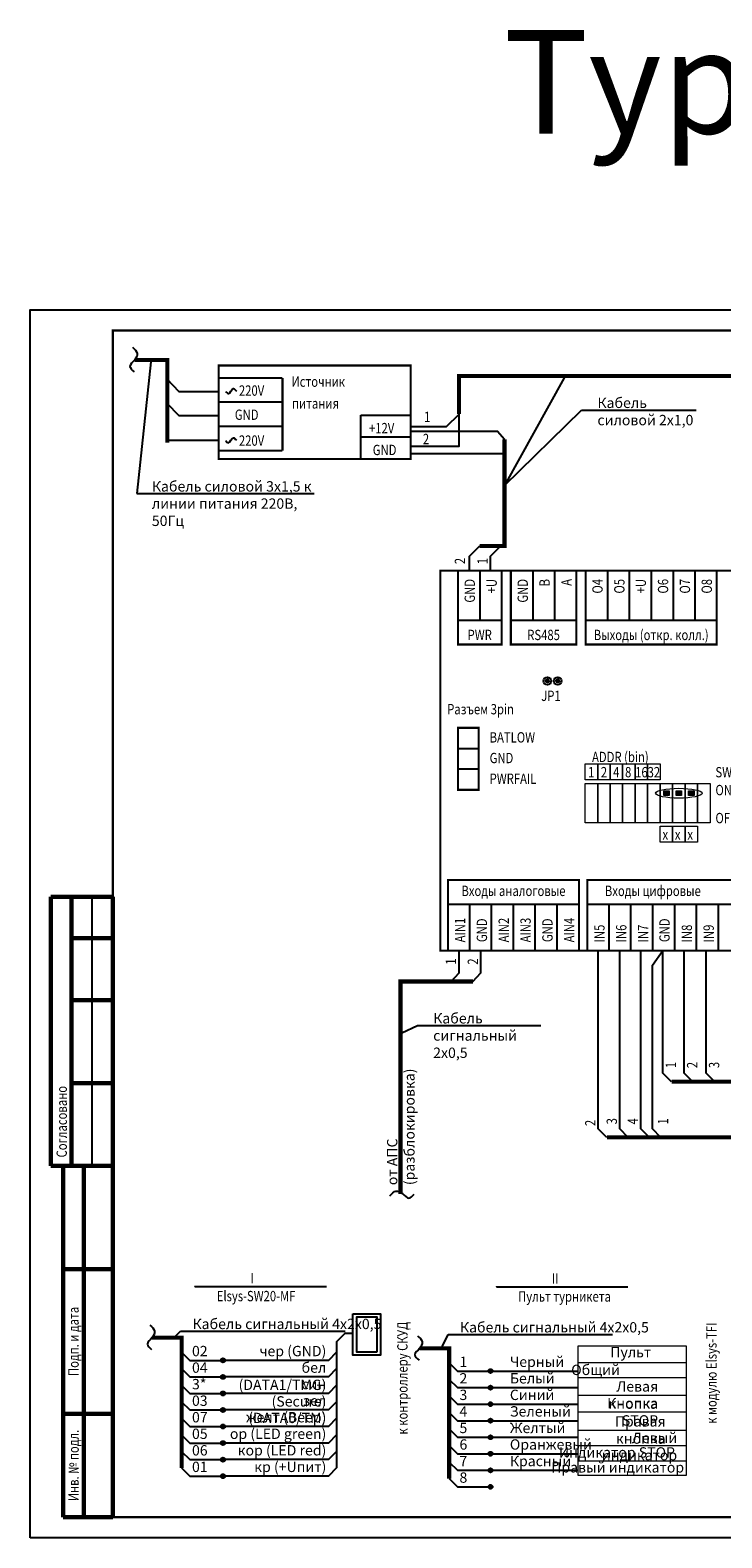
# Model space of a CAD drawing. Units: inches. Extents: x 23 to 1929, y -11 to 586.
# Drawn here: x 1509 to 1676, y 88 to 452 of the extents above; entities that cross this region are included whole.
import ezdxf
from ezdxf import colors
from ezdxf.entities.mleader import LeaderData, LeaderLine
from ezdxf.enums import TextEntityAlignment as Align
from ezdxf.math import Vec2, Vec3

# ---------------------------------------------------------------- set-up
doc = ezdxf.new("R2010")
doc.units = ezdxf.units.IN
doc.header["$MEASUREMENT"] = 0
for name, color, linetype in [('Оборудование', 7, 'Continuous'), ('Питание', 1, 'Continuous'), ('Рамка', 7, 'Continuous'), ('Сигнальные линии', 160, 'Continuous'), ('Текст', 7, 'Continuous')]:
    doc.layers.add(name, color=color, linetype=linetype)
doc.layers.add('Сплошная толстая основная', color=7, linetype='Continuous', lineweight=50)
doc.layers.add('Сплошная тонкая', color=8, linetype='Continuous', lineweight=25)
doc.styles.add('ГОСТ-ISOCPEUR', font='isocpeui.ttf', dxfattribs={"width": 0.8, "height": 2.5})

# ---------------------------------------------------------------- blocks, each defined once
blk = doc.blocks.new('123321')
at = {"layer": 'Сплошная толстая основная', "lineweight": 60}
for p, q in [((54864.03, 22025.81), (54864.03, 22090.81)), ((54879.03, 22090.81), (54864.03, 22090.81)), ((54869.03, 22025.81), (54869.03, 22090.81)), ((54879.03, 21940.81), (54879.03, 22090.81)), ((54869.03, 22080.81), (54879.03, 22080.81)), ((54869.03, 22065.81), (54879.03, 22065.81)), ((54869.03, 22045.81), (54879.03, 22045.81)), ((54864.03, 22025.81), (54879.03, 22025.81)), ((54867.03, 21940.81), (54867.03, 22025.81)), ((54872.03, 21940.81), (54872.03, 22025.81)), ((54867.03, 22000.81), (54879.03, 22000.81)), ((54867.03, 21965.81), (54879.03, 21965.81)), ((54879.03, 21940.81), (54867.03, 21940.81))]:
    blk.add_line(p, q, dxfattribs=at)
at = {"layer": 'Сплошная тонкая'}
blk.add_line((54874.03, 22025.81), (54874.03, 22090.81), dxfattribs=at)
at = {"layer": 'Сплошная тонкая', "style": 'ГОСТ-ISOCPEUR', "width": 0.8}
blk.add_text('Согласовано', height=2.5, rotation=90, dxfattribs=at).set_placement((54867.91, 22027.81))
for s, p in [('Подп. и дата', (54869.53, 21983.31)), ('Инв. № подл.', (54869.53, 21953.31))]:
    blk.add_text(s, height=2.5, rotation=90, dxfattribs=at).set_placement(p, align=Align.MIDDLE_CENTER)
blk = doc.blocks.new('Считыватель')
at = {"color": 0, "linetype": 'Continuous', "lineweight": -2}
for points in [[(0, -3), (4, -3), (4, 3), (0, 3), (0, -3)], [(3.5, 2.5), (3.5, -2.5), (0.5, -2.5), (0.5, 2.5), (3.5, 2.5)]]:
    blk.add_lwpolyline(points, dxfattribs=at)
blk = doc.blocks.new('A$C4CCF45DA')
at = {"lineweight": 0}
h = blk.add_hatch(color=7, dxfattribs=at)
h.dxf.hatch_style = 1
h.paths.add_polyline_path([(0.36, 0.06), (-0.95, 0.06), (-0.95, -1.1), (0.36, -1.1)])
at = {"layer": 'Питание', "lineweight": 0}
h = blk.add_hatch(dxfattribs=at)
h.set_pattern_fill('ANGLE')
h.set_pattern_definition([(0, (-3069.0834, -4169.524), (0, 6.985), [5.08, -1.905]), (90, (-3069.0834, -4169.524), (-6.985, 4e-16), [5.08, -1.905])])
h.paths.add_polyline_path([(0.36, 0.06), (-0.95, 0.06), (-0.95, -1.1), (0.36, -1.1)])
at = {"layer": 'Питание', "color": 7, "lineweight": 0}
blk.add_lwpolyline([(-0.95, 0.06), (0.36, 0.06), (0.36, -1.1), (-0.95, -1.1)], close=True, dxfattribs=at)
blk = doc.blocks.new('A$C5CBC1D0A')
at = {"layer": 'Питание', "color": 7, "lineweight": 0}
for points in [[(-13.2, 7.53), (-10.18, 7.53), (-10.18, 3.62), (-13.2, 3.62)], [(-10.18, 7.53), (-7.16, 7.53), (-7.16, 3.62), (-10.18, 3.62)], [(-7.16, 7.53), (-4.14, 7.53), (-4.14, 3.62), (-7.16, 3.62)], [(-4.14, 7.53), (-1.12, 7.53), (-1.12, 3.62), (-4.14, 3.62)], [(-1.12, 7.53), (1.9, 7.53), (1.9, 3.62), (-1.12, 3.62)], [(1.9, 7.53), (4.92, 7.53), (4.92, 3.62), (1.9, 3.62)], [(-13.2, 2.7), (-10.18, 2.7), (-10.18, -6.81), (-13.2, -6.81)], [(-10.18, 2.7), (-7.16, 2.7), (-7.16, -6.81), (-10.18, -6.81)], [(-7.16, 2.7), (-4.14, 2.7), (-4.14, -6.81), (-7.16, -6.81)], [(-4.14, 2.7), (-1.12, 2.7), (-1.12, -6.81), (-4.14, -6.81)], [(-1.12, 2.7), (1.9, 2.7), (1.9, -6.81), (-1.12, -6.81)], [(1.9, 2.7), (4.92, 2.7), (4.92, -6.81), (1.9, -6.81)], [(4.92, 2.7), (7.94, 2.7), (7.94, -6.81), (4.92, -6.81)], [(7.94, 2.7), (10.96, 2.7), (10.96, -6.81), (7.94, -6.81)], [(10.96, 2.7), (13.98, 2.7), (13.98, -6.81), (10.96, -6.81)], [(13.98, 2.7), (17, 2.7), (17, -6.81), (13.98, -6.81)], [(4.92, -7.55), (7.94, -7.55), (7.94, -11.47), (4.92, -11.47)], [(7.94, -7.55), (10.96, -7.55), (10.96, -11.47), (7.94, -11.47)], [(10.96, -7.55), (13.98, -7.55), (13.98, -11.47), (10.96, -11.47)]]:
    blk.add_lwpolyline(points, close=True, dxfattribs=at)
for p in [(6.73, 0.91), (9.75, 0.91), (12.77, 0.91)]:
    blk.add_blockref('A$C4CCF45DA', p, dxfattribs=at)
at = {"color": 7, "lineweight": 25, "style": 'ГОСТ-ISOCPEUR', "width": 0.8}
for s, p in [('ADDR (bin)', (-11.55, 7.91)), ('1', (-12.51, 4.23)), ('2', (-9.41, 4.23)), ('4', (-6.45, 4.23)), ('8', (-3.56, 4.23)), ('16', (-1.12, 4.23)), ('32', (1.9, 4.23)), ('SW1', (18.3, 4.23)), ('ON-1', (18.3, -0.1)), ('OFF-0', (18.3, -6.87)), ('x', (5.5, -10.85)), ('x', (8.49, -10.85)), ('x', (11.52, -10.85))]:
    blk.add_text(s, height=2.5, dxfattribs=at).set_placement(p)
blk = doc.blocks.new('_Dot')
at = {"color": 0, "linetype": 'ByBlock', "lineweight": -2}
blk.add_line((-0.5, 0), (-1, 0), dxfattribs=at)
at = {"color": 0, "linetype": 'ByBlock', "lineweight": 0, "const_width": 0.5}
blk.add_lwpolyline([(-0.25, 0, 1), (0.25, 0, 1)], format="xyb", close=True, dxfattribs=at)

msp = doc.modelspace()

# ---------------------------------------------------------------- hatches: boundary and pattern name
h = msp.add_hatch(color=256)
h.dxf.hatch_style = 1
edge = h.paths.add_edge_path()
edge.add_arc((1634.24, 295.03), 0.403, 0, 360)
h = msp.add_hatch(color=256)
h.dxf.hatch_style = 1
edge = h.paths.add_edge_path()
edge.add_arc((1636.74, 295.03), 0.403, 0, 360)
at = {"lineweight": 25}
h = msp.add_hatch(color=256, dxfattribs=at)
h.dxf.hatch_style = 1
edge = h.paths.add_edge_path()
edge.add_arc((1555.76, 130.71), 0.5, 0, 360)
h = msp.add_hatch(color=256, dxfattribs=at)
h.dxf.hatch_style = 1
edge = h.paths.add_edge_path()
edge.add_arc((1620.47, 128.12), 0.5, 0, 360)
h = msp.add_hatch(color=256, dxfattribs=at)
h.dxf.hatch_style = 1
edge = h.paths.add_edge_path()
edge.add_arc((1555.76, 126.71), 0.5, 0, 360)
h = msp.add_hatch(color=256, dxfattribs=at)
h.dxf.hatch_style = 1
edge = h.paths.add_edge_path()
edge.add_arc((1620.47, 124.12), 0.5, 0, 360)
h = msp.add_hatch(color=256, dxfattribs=at)
h.dxf.hatch_style = 1
edge = h.paths.add_edge_path()
edge.add_arc((1555.76, 122.71), 0.5, 0, 360)
h = msp.add_hatch(color=256, dxfattribs=at)
h.dxf.hatch_style = 1
edge = h.paths.add_edge_path()
edge.add_arc((1620.47, 120.12), 0.5, 0, 360)
h = msp.add_hatch(color=256, dxfattribs=at)
h.dxf.hatch_style = 1
edge = h.paths.add_edge_path()
edge.add_arc((1555.76, 118.71), 0.5, 0, 360)
h = msp.add_hatch(color=256, dxfattribs=at)
h.dxf.hatch_style = 1
edge = h.paths.add_edge_path()
edge.add_arc((1555.76, 114.71), 0.5, 0, 360)
h = msp.add_hatch(color=256, dxfattribs=at)
h.dxf.hatch_style = 1
edge = h.paths.add_edge_path()
edge.add_arc((1620.47, 116.12), 0.5, 0, 360)
h = msp.add_hatch(color=256, dxfattribs=at)
h.dxf.hatch_style = 1
edge = h.paths.add_edge_path()
edge.add_arc((1555.76, 110.71), 0.5, 0, 360)
h = msp.add_hatch(color=256, dxfattribs=at)
h.dxf.hatch_style = 1
edge = h.paths.add_edge_path()
edge.add_arc((1620.47, 112.12), 0.5, 0, 360)
h = msp.add_hatch(color=256, dxfattribs=at)
h.dxf.hatch_style = 1
edge = h.paths.add_edge_path()
edge.add_arc((1555.76, 106.71), 0.5, 0, 360)
h = msp.add_hatch(color=256, dxfattribs=at)
h.dxf.hatch_style = 1
edge = h.paths.add_edge_path()
edge.add_arc((1620.47, 108.12), 0.5, 0, 360)
h = msp.add_hatch(color=256, dxfattribs=at)
h.dxf.hatch_style = 1
edge = h.paths.add_edge_path()
edge.add_arc((1555.76, 102.71), 0.5, 0, 360)
h = msp.add_hatch(color=256, dxfattribs=at)
h.dxf.hatch_style = 1
edge = h.paths.add_edge_path()
edge.add_arc((1620.47, 104.12), 0.5, 0, 360)
h = msp.add_hatch(color=256, dxfattribs=at)
h.dxf.hatch_style = 1
edge = h.paths.add_edge_path()
edge.add_arc((1620.47, 100.12), 0.5, 0, 360)

# ---------------------------------------------------------------- linework, layer by layer
for p, q in [((1612.59, 278.69), (1617.59, 278.69)), ((1617.59, 273.69), (1612.59, 273.69))]:
    msp.add_line(p, q, dxfattribs=at)
at = {"lineweight": 25, "const_width": 0.5}
for points in [[(1554.71, 371.32), (1601.17, 371.32), (1601.17, 348.71), (1554.71, 348.71)], [(1608.31, 321.7), (1782.03, 321.7), (1782.03, 229.8), (1608.31, 229.8)], [(1612.59, 283.69), (1617.59, 283.69), (1617.59, 268.69), (1612.59, 268.69)]]:
    msp.add_lwpolyline(points, close=True, dxfattribs=at)
for points in [[(1570.15, 368.27), (1554.71, 368.27)], [(1570.15, 368.27), (1570.15, 350.74)], [(1601.17, 359.28), (1589.06, 359.28)], [(1589.06, 359.28), (1589.06, 348.71)], [(1570.15, 350.74), (1554.71, 350.74)], [(1612.59, 321.7), (1612.59, 303.84), (1623.16, 303.84), (1623.16, 321.7)], [(1625.39, 321.7), (1625.39, 303.84), (1641.25, 303.84), (1641.25, 321.7)], [(1643.49, 321.7), (1643.49, 309.72)], [(1643.49, 321.7), (1643.49, 303.84), (1675.21, 303.84), (1675.21, 321.7)], [(1612.59, 309.72), (1623.16, 309.72)], [(1625.39, 309.72), (1641.25, 309.72)], [(1643.49, 309.72), (1675.21, 309.72)], [(1610.17, 229.8), (1610.17, 246.9), (1641.89, 246.9), (1641.89, 229.8)], [(1643.89, 229.8), (1643.89, 246.9), (1680.9, 246.9), (1680.9, 229.8)], [(1610.17, 229.8), (1610.17, 241.01), (1641.89, 241.01)], [(1643.89, 241.01), (1680.9, 241.01)]]:
    msp.add_lwpolyline(points, dxfattribs=at)
at = {"lineweight": 25}
for points in [[(1570.15, 362.43), (1554.71, 362.43)], [(1589.06, 359.28), (1589.06, 348.71)], [(1570.15, 356.59), (1554.71, 356.59)], [(1601.17, 353.99), (1589.06, 353.99)], [(1617.87, 321.7), (1617.87, 309.72)], [(1630.68, 321.7), (1630.68, 309.72)], [(1635.97, 321.7), (1635.97, 309.72)], [(1648.78, 321.7), (1648.78, 309.72)], [(1654.06, 321.7), (1654.06, 309.72)], [(1659.35, 321.7), (1659.35, 309.72)], [(1664.64, 321.7), (1664.64, 309.72)], [(1669.92, 321.7), (1669.92, 309.72)], [(1615.45, 229.8), (1615.45, 241.01)], [(1620.74, 229.8), (1620.74, 241.01)], [(1626.03, 229.8), (1626.03, 241.01)], [(1631.31, 229.8), (1631.31, 241.01)], [(1636.6, 229.8), (1636.6, 241.01)], [(1641.89, 229.8), (1641.89, 241.01)], [(1649.17, 229.8), (1649.17, 241.01)], [(1654.46, 229.8), (1654.46, 241.01)], [(1659.75, 229.8), (1659.75, 241.01)], [(1665.04, 229.8), (1665.04, 241.01)], [(1670.32, 229.8), (1670.32, 241.01)], [(1675.61, 229.8), (1675.61, 241.01)], [(1545.76, 132.71), (1547.76, 130.71), (1555.76, 130.71)], [(1583.26, 132.71), (1581.26, 130.71), (1555.76, 130.71)], [(1545.76, 128.71), (1547.76, 126.71), (1555.76, 126.71)], [(1583.26, 128.71), (1581.26, 126.71), (1555.76, 126.71)], [(1610.47, 130.12), (1612.47, 128.12), (1620.47, 128.12)], [(1620.47, 128.12), (1641.69, 128.12)], [(1545.76, 124.71), (1547.76, 122.71), (1555.76, 122.71)], [(1610.47, 126.12), (1612.47, 124.12), (1620.47, 124.12)], [(1620.47, 124.12), (1641.69, 124.12)], [(1545.76, 120.71), (1547.76, 118.71), (1555.76, 118.71)], [(1610.47, 122.12), (1612.47, 120.12), (1620.47, 120.12)], [(1545.76, 116.71), (1547.76, 114.71), (1555.76, 114.71)], [(1610.47, 118.12), (1612.47, 116.12), (1620.47, 116.12)], [(1620.47, 120.12), (1641.69, 120.12)], [(1610.47, 114.12), (1612.47, 112.12), (1620.47, 112.12)], [(1620.47, 116.12), (1641.69, 116.12)], [(1545.76, 112.71), (1547.76, 110.71), (1555.76, 110.71)], [(1610.47, 110.12), (1612.47, 108.12), (1620.47, 108.12)], [(1620.47, 112.12), (1641.69, 112.12)], [(1545.76, 108.71), (1547.76, 106.71), (1555.76, 106.71)], [(1610.47, 106.12), (1612.47, 104.12), (1620.47, 104.12)], [(1620.47, 108.12), (1641.69, 108.12)], [(1545.76, 104.71), (1547.76, 102.71), (1555.76, 102.71)], [(1610.47, 102.12), (1612.47, 100.12), (1620.47, 100.12)], [(1620.47, 104.12), (1641.69, 104.12)]]:
    msp.add_lwpolyline(points, dxfattribs=at)
at = {"const_width": 0.00375}
for points in [[(1632.99, 294.03), (1632.99, 296.03), (1633.24, 296.28), (1635.24, 296.28), (1635.49, 296.03), (1635.49, 294.03), (1635.24, 293.78), (1633.24, 293.78)], [(1635.49, 294.03), (1635.49, 296.03), (1635.74, 296.28), (1637.74, 296.28), (1637.99, 296.03), (1637.99, 294.03), (1637.74, 293.78), (1635.74, 293.78)]]:
    msp.add_lwpolyline(points, close=True, dxfattribs=at)
at = {"color": 7, "lineweight": 25}
msp.add_lwpolyline([(1587.26, 137.21), (1585.26, 137.21), (1583.26, 135.21), (1583.26, 104.71)], dxfattribs=at)
at = {"color": 5, "lineweight": 25}
msp.add_lwpolyline([(1583.26, 124.71), (1581.26, 122.71), (1555.76, 122.71)], dxfattribs=at)
at = {"color": 3, "lineweight": 25}
msp.add_lwpolyline([(1583.26, 120.71), (1581.26, 118.71), (1555.76, 118.71)], dxfattribs=at)
at = {"color": 2, "lineweight": 25}
msp.add_lwpolyline([(1583.26, 116.71), (1581.26, 114.71), (1555.76, 114.71)], dxfattribs=at)
at = {"color": 31, "lineweight": 25}
msp.add_lwpolyline([(1583.26, 112.71), (1581.26, 110.71), (1555.76, 110.71)], dxfattribs=at)
at = {"color": 43, "lineweight": 25}
msp.add_lwpolyline([(1583.26, 108.71), (1581.26, 106.71), (1555.76, 106.71)], dxfattribs=at)
at = {"color": 1, "lineweight": 25}
msp.add_lwpolyline([(1583.26, 104.71), (1581.26, 102.71), (1555.76, 102.71)], dxfattribs=at)
for centre, radius in [((1634.24, 295.03), 0.945), ((1634.24, 295.03), 0.403), ((1636.74, 295.03), 0.945), ((1636.74, 295.03), 0.403)]:
    msp.add_circle(centre, radius)
at = {"lineweight": 25}
for centre in [(1555.76, 130.71), (1620.47, 128.12), (1555.76, 126.71), (1620.47, 124.12), (1555.76, 122.71), (1620.47, 120.12), (1555.76, 118.71), (1555.76, 114.71), (1620.47, 116.12), (1555.76, 110.71), (1620.47, 112.12), (1555.76, 106.71), (1620.47, 108.12), (1555.76, 102.71), (1620.47, 104.12), (1620.47, 100.12)]:
    msp.add_circle(centre, 0.5, dxfattribs=at)
at = {"color": 7, "lineweight": 0}
msp.add_ellipse((1666.04, 267.88), major_axis=(5.64, 0), ratio=0.211053, dxfattribs=at)
at = {"lineweight": 25}
for points in [[(1556.38, 365.07), (1557.07, 364.52), (1558.3, 365.73), (1559, 365.11)], [(1556.38, 353.19), (1557.07, 352.64), (1558.3, 353.84), (1559, 353.23)]]:
    msp.add_spline(points, degree=3, dxfattribs=at)
at = {"layer": 'Питание', "lineweight": 25, "const_width": 1}
msp.add_lwpolyline([(1542.29, 352.68), (1542.29, 372.67), (1534.39, 372.67)], dxfattribs=at)
at = {"layer": 'Питание', "color": 11, "lineweight": 25, "const_width": 1}
for points in [[(1914.5, 336.12), (1914.5, 368.76), (1612.86, 368.76), (1612.86, 359.57)], [(1623.86, 353.48), (1623.86, 327.69), (1617.87, 327.69)]]:
    msp.add_lwpolyline(points, dxfattribs=at)
at = {"layer": 'Питание', "lineweight": 25}
for points in [[(1554.71, 364.99), (1545.13, 364.99), (1542.29, 367.99)], [(1554.71, 359.11), (1545.13, 359.11), (1542.29, 362.11)], [(1554.71, 353.19), (1542.29, 353.19), (1542.29, 362.11)]]:
    msp.add_lwpolyline(points, dxfattribs=at)
at = {"layer": 'Питание', "color": 11, "lineweight": 25}
for points in [[(1601.17, 356.57), (1609.86, 356.57), (1612.86, 359.57)], [(1601.17, 351.83), (1612.86, 351.83), (1612.86, 359.57)], [(1601.17, 355.41), (1622.13, 355.41), (1623.86, 353.48)], [(1601.17, 350.03), (1623.86, 350.03)], [(1615.37, 321.7), (1615.37, 325.19), (1617.87, 327.69)], [(1620.45, 321.7), (1620.45, 325.19), (1622.95, 327.69)]]:
    msp.add_lwpolyline(points, dxfattribs=at)
at = {"layer": 'Питание', "color": 7, "lineweight": 0}
msp.add_lwpolyline([(1641.69, 134.25), (1667.84, 134.25), (1667.84, 102.86), (1641.69, 102.86)], close=True, dxfattribs=at)
for points in [[(1641.69, 130.21), (1667.84, 130.21)], [(1641.69, 126.53), (1667.84, 126.53)], [(1641.69, 122.31), (1667.84, 122.31)], [(1641.69, 118.24), (1667.84, 118.24)], [(1641.69, 113.8), (1667.84, 113.8)], [(1641.69, 110.11), (1667.84, 110.11)], [(1641.69, 106.43), (1667.84, 106.43)]]:
    msp.add_lwpolyline(points, dxfattribs=at)
at = {"layer": 'Питание', "lineweight": 25}
msp.add_spline([(1533.88, 375.72), (1535, 374.25), (1534.4, 372.67), (1533.26, 371.12), (1534.26, 369.82)], degree=3, dxfattribs=at)
at = {"layer": 'Рамка', "lineweight": 25}
msp.add_lwpolyline([(1509.11, 87.79), (1509.11, 384.79), (1929.11, 384.79), (1929.11, 87.79)], close=True, dxfattribs=at)
at = {"layer": 'Рамка', "lineweight": 25, "const_width": 0.5}
msp.add_lwpolyline([(1529.11, 92.79), (1529.11, 379.79), (1924.11, 379.79), (1924.11, 92.79)], close=True, dxfattribs=at)
at = {"layer": 'Сигнальные линии', "lineweight": 25, "const_width": 1}
for points in [[(1664.28, 198.11), (1917.34, 198.11), (1917.34, 255.33)], [(1598.7, 170.91), (1598.7, 222.34), (1616.22, 222.34)], [(1884.44, 184.63), (1648.63, 184.63), (1648.63, 184.63)], [(1538.61, 136.2), (1545.76, 136.2), (1545.76, 104.71)], [(1603.31, 133.62), (1610.47, 133.62), (1610.47, 102.12)]]:
    msp.add_lwpolyline(points, dxfattribs=at)
at = {"layer": 'Сигнальные линии', "lineweight": 25}
for points in [[(1610.93, 222.34), (1612.86, 224.42), (1612.86, 229.8)], [(1616.22, 222.34), (1618.15, 224.42), (1618.15, 229.8)], [(1648.63, 184.63), (1646.54, 186.71), (1646.54, 229.8)], [(1653.82, 184.63), (1651.73, 186.71), (1651.73, 229.8)], [(1658.97, 184.63), (1656.88, 186.71), (1656.88, 229.8)], [(1661.72, 184.63), (1659.63, 186.71), (1659.63, 226.3), (1662.2, 229.8)], [(1664.28, 198.11), (1662.2, 200.2), (1662.2, 229.8)], [(1669.43, 198.11), (1667.34, 200.2), (1667.34, 229.8)], [(1674.75, 198.11), (1672.66, 200.2), (1672.66, 229.8)]]:
    msp.add_lwpolyline(points, dxfattribs=at)
for points in [[(1596.14, 170.54), (1597.61, 171.66), (1599.19, 171.06), (1600.74, 169.93), (1602.04, 170.93)], [(1538.09, 139.26), (1539.21, 137.78), (1538.61, 136.21), (1537.48, 134.66), (1538.48, 133.36)], [(1602.8, 136.67), (1603.92, 135.2), (1603.32, 133.62), (1602.18, 132.07), (1603.18, 130.78)]]:
    msp.add_spline(points, degree=3, dxfattribs=at)
at = {"layer": 'Текст', "lineweight": 25}
for points in [[(1548.98, 148.61), (1548.98, 148.61), (1580.83, 148.61)], [(1621.89, 148.51), (1621.89, 148.51), (1653.74, 148.51)]]:
    msp.add_lwpolyline(points, dxfattribs=at)

# ---------------------------------------------------------------- block references
at = {"color": 7, "lineweight": 0}
msp.add_blockref('A$C5CBC1D0A', (1656.59, 267.49), dxfattribs=at)
at = {"color": 7, "lineweight": 25, "xscale": -1.665250281686895, "yscale": 1.665250281686895, "zscale": 1.665250281686895, "rotation": 180}
msp.add_blockref('Считыватель', (1587.2, 136.97), dxfattribs=at)
at = {"layer": 'Рамка', "lineweight": 25}
msp.add_blockref('123321', (-53349.92, -21848.02), dxfattribs=at)

# ---------------------------------------------------------------- texts
at = {"lineweight": 25, "style": 'ГОСТ-ISOCPEUR', "width": 0.8}
for s, p in [('+12V', (1591.09, 354.93)), ('GND', (1591.99, 349.65)), ('Разъем 3pin', (1610, 286.95)), ('BATLOW', (1620.27, 280.14)), ('GND', (1620.27, 275.14)), ('PWRFAIL', (1620.27, 270.14))]:
    msp.add_text(s, height=2.5, dxfattribs=at).set_placement(p)
for s, p in [('GND', (1616.71, 319.7)), ('+U', (1622, 319.7)), ('GND', (1629.52, 319.7)), ('B', (1634.81, 319.7)), ('A', (1640.09, 319.7)), ('O4', (1647.61, 319.7)), ('O5', (1652.9, 319.7)), ('+U', (1658.09, 319.7)), ('O6', (1663.47, 319.7)), ('O7', (1668.76, 319.7)), ('O8', (1674.05, 319.7))]:
    msp.add_text(s, height=2.5, rotation=90, dxfattribs=at).set_placement(p, align=Align.RIGHT)
for s, p in [('PWR', (1617.87, 304.91)), ('RS485', (1633.32, 304.91)), ('Выходы (откр. колл.)', (1659.35, 304.91)), ('Входы аналоговые', (1626.03, 243.01)), ('Входы цифровые', (1659.75, 243.01))]:
    msp.add_text(s, height=2.5, dxfattribs=at).set_placement(p, align=Align.CENTER)
at = {"style": 'ГОСТ-ISOCPEUR', "width": 0.8}
msp.add_text('JP1', height=2.5, dxfattribs=at).set_placement((1635.11, 291.43), align=Align.MIDDLE_CENTER)
at = {"lineweight": 25, "style": 'ГОСТ-ISOCPEUR', "width": 0.8}
for s, p in [('AIN1', (1614.35, 231.81)), ('GND', (1619.64, 231.87)), ('AIN2', (1624.93, 231.81)), ('AIN3', (1630.21, 231.81)), ('GND', (1635.5, 231.87)), ('AIN4', (1640.79, 231.81)), ('GND', (1663.82, 231.87)), ('IN5', (1648.07, 231.81)), ('IN6', (1653.36, 231.81)), ('IN7', (1658.65, 231.81)), ('IN8', (1669.22, 231.81)), ('IN9', (1674.51, 231.81))]:
    msp.add_text(s, height=2.5, rotation=90, dxfattribs=at).set_placement(p)
at = {"lineweight": 25, "insert": (1702.54, 439.93), "char_height": 25, "width": 128.8313, "attachment_point": 5, "style": 'ГОСТ-ISOCPEUR'}
msp.add_mtext('\\pxqc,t5;{\\fISOCPEUR|b1|i1|c204|p34;Турникет}', dxfattribs=at)
at = {"lineweight": 25, "insert": (1602.89, 173.08), "char_height": 2.5, "width": 29.1439, "attachment_point": 7, "rotation": 90, "style": 'ГОСТ-ISOCPEUR'}
msp.add_mtext('от АПС (разблокировка)', dxfattribs=at)
at = {"lineweight": 25, "char_height": 2.5, "style": 'ГОСТ-ISOCPEUR'}
for s, width, gutter_width, insert, attachment_point in [('02', 7, 12.5, (1548.26, 134.21), 1), ('чер (GND)', 24, 12.5, (1580.76, 134.21), 3), ('1', 7, 12.5, (1612.97, 131.62), 1), ('Черный', 7, 12.5, (1625.16, 131.62), 1), ('Пульт', 12.1663, 12.5, (1659.34, 133.93), 3), ('04', 7, 12.5, (1548.26, 130.21), 1), ('бел (DATA1/TMG)', 24, 12.5, (1580.76, 130.21), 3), ('2', 7, 12.5, (1612.97, 127.62), 1), ('Белый ', 7, 12.5, (1625.16, 127.62), 1), ('Общий', 12.1663, 12.5, (1651.8, 129.66), 3), ('3*', 7, 12.5, (1548.26, 126.21), 1), ('син (Secure)', 18.5, 12.5, (1580.76, 126.21), 3), ('Левая кнопка', 19.46, 0, (1661.03, 125.66), 3), ('03', 7, 12.5, (1548.26, 122.21), 1), ('зел (DATA0/TM)', 24, 12.5, (1580.76, 122.21), 3), ('3', 7, 12.5, (1612.97, 123.62), 1), ('Синий ', 7, 12.5, (1625.16, 123.62), 1), ('Кнопка STOP', 20.5866, 0, (1661.03, 121.61), 3), ('07', 7, 12.5, (1548.26, 118.21), 1), ('желт (Beep)', 24, 12.5, (1580.76, 118.21), 3), ('4', 7, 12.5, (1612.97, 119.62), 1), ('Зеленый ', 7, 12.5, (1625.16, 119.62), 1), ('Правая кнопка', 24.1307, 12.5, (1662.85, 117.21), 3), ('05', 7, 12.5, (1548.26, 114.21), 1), ('ор (LED green)', 24, 12.5, (1580.76, 114.21), 3), ('5', 7, 12.5, (1612.97, 115.62), 1), ('Желтый', 7, 12.5, (1625.16, 115.62), 1), ('Левый индикатор', 27.9258, 12.5, (1665.64, 113.2), 3), ('06', 7, 12.5, (1548.26, 110.21), 1), ('кор (LED red)', 24, 12.5, (1580.76, 110.21), 3), ('6', 7, 12.5, (1612.97, 111.62), 1), ('Оранжевый', 7, 12.5, (1625.16, 111.62), 1), ('Индикатор STOP', 31.3651, 12.5, (1665.11, 109.7), 3), ('01', 7, 12.5, (1548.26, 106.21), 1), ('кр (+Uпит)', 24, 12.5, (1580.76, 106.21), 3), ('7', 7, 12.5, (1612.97, 107.62), 1), ('Красный', 7, 12.5, (1625.16, 107.62), 1), ('Правый индикатор', 32.1945, 12.5, (1667.31, 106.09), 3), ('8', 7, 12.5, (1612.97, 103.62), 1)]:
    msp.add_mtext_dynamic_manual_height_columns(s, width=width, gutter_width=gutter_width, heights=[3], dxfattribs=dict(at, insert=insert, attachment_point=attachment_point))
at = {"layer": 'Оборудование', "lineweight": 25, "style": 'ГОСТ-ISOCPEUR', "width": 0.8}
for s, p in [('220V', (1559.62, 364.01)), ('GND', (1558.63, 358.17)), ('220V', (1559.62, 351.91))]:
    msp.add_text(s, height=2.5, dxfattribs=at).set_placement(p)
at = {"layer": 'Текст', "lineweight": 25, "style": 'ГОСТ-ISOCPEUR', "width": 0.8}
for s, p in [('Источник ', (1572.32, 366.17)), ('питания', (1572.47, 360.9)), ('1', (1604.41, 357.65)), ('2', (1604.12, 352.29)), ('I', (1562.44, 149.36)), ('II', (1635.34, 149.26)), ('Elsys-SW20-MF', (1554.26, 145.01)), ('Пульт турникета', (1627.17, 144.91))]:
    msp.add_text(s, height=2.5, dxfattribs=at).set_placement(p)
for s, p in [('2', (1614.34, 323.28)), ('1', (1619.8, 323.25)), ('1', (1612.16, 226.41)), ('2', (1617.45, 226.41)), ('1', (1665.36, 201.39)), ('2', (1670.51, 201.39)), ('3', (1675.82, 201.39)), ('2', (1645.87, 187.38)), ('3', (1651.06, 187.79)), ('4', (1656.16, 187.77)), ('1', (1663.47, 187.77)), ('к контроллеру СКУД', (1600.41, 112.77)), ('к модулю Elsys-TFI', (1675.18, 115.36))]:
    msp.add_text(s, height=2.5, rotation=90, dxfattribs=at).set_placement(p)

# ---------------------------------------------------------------- leaders
at = {"layer": 'Питание', "color": 7, "lineweight": 0}
ml = msp.add_multileader_mtext('Standard', dxfattribs=at)
ml.set_content('Кабель силовой 3х1,5 к линии питания 220В, 50Гц', color=7, style='ГОСТ-ISOCPEUR')
ml.set_leader_properties(color=7)
ml.set_arrow_properties(name='DOT')
ml.build(insert=Vec2(0, 0))
ml.multileader.update_dxf_attribs({"text_left_attachment_type": 6, "text_right_attachment_type": 6, "dogleg_length": 1.83, "arrow_head_size": 0.5})
ctx = ml.context
ctx.base_point, ctx.char_height, ctx.arrow_head_size, ctx.plane_origin = Vec3(1536.55, 340.34), 2.5, 0.5, Vec3(1605.02, 338.79)
ctx.left_attachment, ctx.right_attachment = 6, 6
notes = []
notes.append((ctx, [(1, (1, 1, 0), (1534.9, 340.34), (1, 0), 1.65, [(0, [(1538.34, 372.67)], 0, [])])]))
ctx.mtext.insert, ctx.mtext.width, ctx.mtext.defined_height, ctx.mtext.flow_direction = Vec3(1538.55, 343.34), 38.8595, 4.35, 5
ml = msp.add_multileader_mtext('Standard', dxfattribs=at)
ml.set_content('Кабель силовой 2х1,0', color=7, style='ГОСТ-ISOCPEUR')
ml.set_leader_properties(color=7)
ml.set_arrow_properties(name='DOT')
ml.build(insert=Vec2(0, 0))
ml.multileader.update_dxf_attribs({"text_left_attachment_type": 6, "text_right_attachment_type": 6, "dogleg_length": 1.83, "arrow_head_size": 0.5})
ctx = ml.context
ctx.base_point, ctx.char_height, ctx.arrow_head_size, ctx.plane_origin = Vec3(1644.34, 360.54), 2.5, 0.5, Vec3(1646.68, 352.32)
ctx.left_attachment, ctx.right_attachment = 6, 6
notes.append((ctx, [(1, (1, 1, 0), (1642.51, 360.54), (1, 0), 1.83, [(1, [(1638.54, 368.76), (1623.86, 342.33)], 0, [])])]))
ctx.mtext.insert, ctx.mtext.width, ctx.mtext.defined_height, ctx.mtext.flow_direction = Vec3(1646.34, 363.54), 23.6752, 4.3, 5
ml = msp.add_multileader_mtext('Standard', dxfattribs=at)
ml.set_content('Кабель сигнальный 2х0,5', color=7, style='ГОСТ-ISOCPEUR')
ml.set_leader_properties(color=7)
ml.set_arrow_properties(name='DOT')
ml.build(insert=Vec2(0, 0))
ml.multileader.update_dxf_attribs({"text_left_attachment_type": 6, "text_right_attachment_type": 6, "dogleg_length": 1.83, "arrow_head_size": 0.5})
ctx = ml.context
ctx.base_point, ctx.char_height, ctx.arrow_head_size, ctx.plane_origin = Vec3(1604.61, 211.69), 2.5, 0.5, Vec3(1607.23, 208.64)
ctx.left_attachment, ctx.right_attachment = 6, 6
notes.append((ctx, [(1, (1, 1, 0), (1602.78, 211.69), (1, 0), 1.83, [(0, [(1598.61, 209.7)], 0, [])])]))
ctx.mtext.insert, ctx.mtext.width, ctx.mtext.defined_height, ctx.mtext.flow_direction = Vec3(1606.61, 214.69), 25.7991, 8, 5
ml = msp.add_multileader_mtext('Standard', dxfattribs=at)
ml.set_content('Кабель сигнальный 4х2х0,5', color=7, style='ГОСТ-ISOCPEUR')
ml.set_leader_properties(color=7)
ml.set_arrow_properties(name='DOT')
ml.build(insert=Vec2(0, 0))
ml.multileader.update_dxf_attribs({"text_left_attachment_type": 6, "text_right_attachment_type": 6, "dogleg_length": 1.83, "arrow_head_size": 0.5})
ctx = ml.context
ctx.base_point, ctx.char_height, ctx.arrow_head_size, ctx.plane_origin = Vec3(1546.38, 137.77), 2.5, 0.5, Vec3(1580.08, 113.3)
ctx.left_attachment, ctx.right_attachment = 6, 6
notes.append((ctx, [(1, (1, 1, 0), (1545.51, 137.77), (1, 0), 0.869, [(0, [(1543.95, 136.25)], 0, [])])]))
ctx.mtext.insert, ctx.mtext.defined_height, ctx.mtext.flow_direction = Vec3(1548.38, 140.77), 5.64, 5
ml = msp.add_multileader_mtext('Standard', dxfattribs=at)
ml.set_content('Кабель сигнальный 4х2х0,5', color=7, style='ГОСТ-ISOCPEUR')
ml.set_leader_properties(color=7)
ml.set_arrow_properties(name='DOT')
ml.build(insert=Vec2(0, 0))
ml.multileader.update_dxf_attribs({"text_left_attachment_type": 6, "text_right_attachment_type": 6, "dogleg_length": 1.83, "arrow_head_size": 0.5})
ctx = ml.context
ctx.base_point, ctx.char_height, ctx.arrow_head_size, ctx.plane_origin = Vec3(1611.08, 136.96), 2.5, 0.5, Vec3(1644.79, 110.72)
ctx.left_attachment, ctx.right_attachment = 6, 6
notes.append((ctx, [(1, (1, 1, 0), (1610.21, 136.96), (1, 0), 0.869, [(0, [(1608.66, 133.66)], 0, [])])]))
ctx.mtext.insert, ctx.mtext.defined_height, ctx.mtext.flow_direction = Vec3(1613.08, 139.96), 5.64, 5
for ctx, leaders in notes:
    for number, flags, end, landing, length, lines in leaders:
        leader = LeaderData()
        leader.index, (leader.has_last_leader_line, leader.has_dogleg_vector, leader.attachment_direction) = number, flags
        leader.last_leader_point, leader.dogleg_vector, leader.dogleg_length = Vec3(end), Vec3(landing), length
        for number, points, colour, breaks in lines:
            line = LeaderLine()
            line.index, line.vertices, line.color, line.breaks = number, Vec3.list(points), colors.encode_raw_color(colour), breaks
            leader.lines.append(line)
        ctx.leaders.append(leader)

doc.saveas('drawing.dxf')
